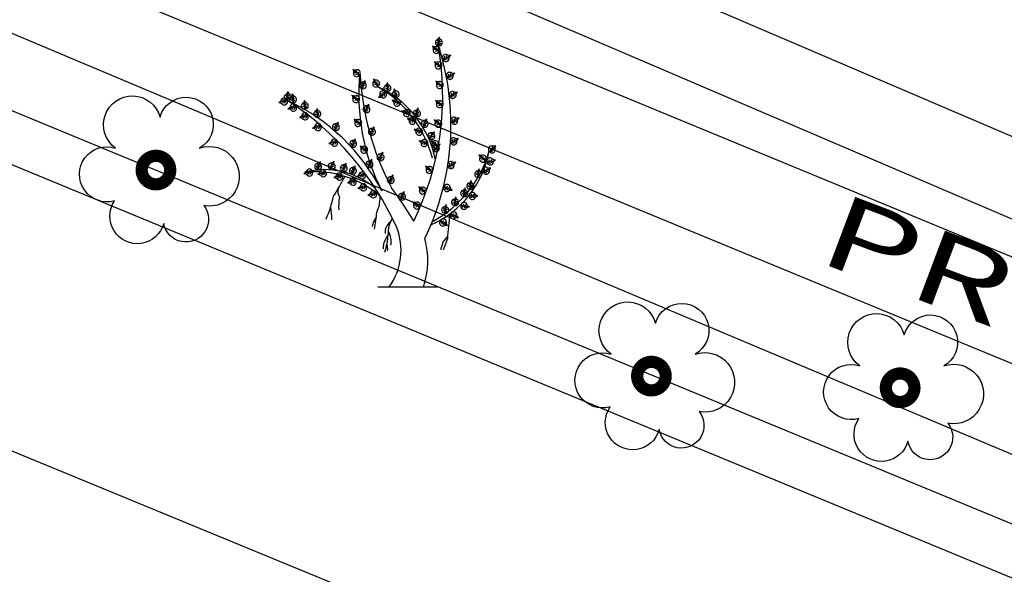
# Model space of a CAD drawing. Extents: x 10915 to 11928, y 9539 to 10230.
# Drawn here: x 11421 to 11431, y 9819 to 9824 of the extents above; entities that cross this region are included whole.
import ezdxf
from ezdxf.enums import TextEntityAlignment as Align

# ---------------------------------------------------------------- set-up
doc = ezdxf.new("R2010")
doc.units = 0
doc.header["$LTSCALE"] = 25.4
doc.header["$MEASUREMENT"] = 0
doc.linetypes.add('FENCELINE1', pattern=[36.83, 6.35, -2.54, -2.54, 25.4])
doc.layers.get('0').update_dxf_attribs({"linetype": 'CONTINUOUS'})
for name, color, linetype in [('DIST', 2, 'CONTINUOUS'), ('DRAIN', 5, 'CONTINUOUS'), ('drain-proposed', 4, 'CONTINUOUS'), ('PCL', 4, 'CONTINUOUS'), ('RETAINING_WALL', 252, 'CONTINUOUS'), ('ROAD', 1, 'CONTINUOUS'), ('TREE', 41, 'CONTINUOUS'), ('WATER_LINE', 141, 'CONTINUOUS')]:
    doc.layers.add(name, color=color, linetype=linetype)
doc.styles.add('STYLE1', font='txt')

# ---------------------------------------------------------------- blocks, each defined once
blk = doc.blocks.new('TRE')
at = {"layer": 'TREE'}
blk.add_lwpolyline([(-0.48, 0.405, -1.418751), (0.337, 0.974, -1.494177), (1.064, 0.402, -1.307683), (1.142, -0.653, -1.27457), (0.405, -0.982, -1.185274), (-0.497, -0.566, -1.350068), (-0.48, 0.405, 0.167231)], format="xyb", dxfattribs=at)
at = {"layer": 'TREE', "const_width": 0.225}
blk.add_lwpolyline([(0, 0, 1), (0.525, 0, 1)], format="xyb", close=True, dxfattribs=at)
blk = doc.blocks.new('AL')
at = {"color": 106}
blk.add_line((-0.209, 0), (0.209, 0), dxfattribs=at)
at = {"color": 3}
for points in [[(0.2048, 1.7, 0.255423), (0.2186, 1.699, 0.255423), (0.2323, 1.698, 0.622874), (0.2318, 1.7394, -0.171536), (0.2228, 1.7578, -0.171536), (0.2113, 1.7409, 0.622874)], [(0.2085, 1.6435, 0.255423), (0.2178, 1.6537, 0.255423), (0.2271, 1.6639, 0.622874), (0.1942, 1.689, -0.171536), (0.1742, 1.6933, -0.171536), (0.1804, 1.6738, 0.622874)], [(0.2449, 1.6123, 0.255423), (0.2517, 1.6003, 0.255423), (0.2584, 1.5883, 0.622874), (0.2927, 1.6115, -0.171536), (0.3031, 1.6291, -0.171536), (0.2826, 1.6294, 0.622874)], [(-0.3518, 1.4794, 0.255423), (-0.3426, 1.4896, 0.255423), (-0.3333, 1.4998, 0.622874), (-0.3662, 1.525, -0.171536), (-0.3861, 1.5293, -0.171536), (-0.38, 1.5098, 0.622874)], [(0.2227, 1.5341, 0.255423), (0.2319, 1.5443, 0.255423), (0.2412, 1.5544, 0.622874), (0.2083, 1.5796, -0.171536), (0.1883, 1.5839, -0.171536), (0.1945, 1.5644, 0.622874)], [(-0.2239, 1.4053, 0.255423), (-0.2118, 1.4119, 0.255423), (-0.1998, 1.4185, 0.622874), (-0.2226, 1.453, -0.171536), (-0.2401, 1.4636, -0.171536), (-0.2407, 1.4431, 0.622874)], [(0.273, 1.4866, 0.255423), (0.2798, 1.4746, 0.255423), (0.2865, 1.4626, 0.622874), (0.3207, 1.4858, -0.171536), (0.3311, 1.5035, -0.171536), (0.3107, 1.5038, 0.622874)], [(-0.336, 1.4049, 0.255423), (-0.3235, 1.3992, 0.255423), (-0.311, 1.3935, 0.622874), (-0.2969, 1.4324, -0.171536), (-0.2989, 1.4527, -0.171536), (-0.3156, 1.441, 0.622874)], [(-0.1553, 1.3782, 0.255423), (-0.1415, 1.3785, 0.255423), (-0.1278, 1.3788, 0.622874), (-0.1321, 1.42, -0.171536), (-0.1427, 1.4374, -0.171536), (-0.1527, 1.4195, 0.622874)], [(-0.0923, 1.3316, 0.255423), (-0.0791, 1.3354, 0.255423), (-0.0658, 1.3392, 0.622874), (-0.0805, 1.3779, -0.171536), (-0.0953, 1.3921, -0.171536), (-0.1003, 1.3722, 0.622874)], [(0.2317, 1.3962, 0.255423), (0.241, 1.4064, 0.255423), (0.2503, 1.4166, 0.622874), (0.2174, 1.4417, -0.171536), (0.1974, 1.4461, -0.171536), (0.2036, 1.4266, 0.622874)], [(-0.8461, 1.2942, 0.255423), (-0.8486, 1.3077, 0.255423), (-0.8511, 1.3212, 0.622874), (-0.891, 1.3103, -0.171536), (-0.9065, 1.297, -0.171536), (-0.8872, 1.2901, 0.622874)], [(-0.8282, 1.316, -0.255423), (-0.8419, 1.3158, -0.255423), (-0.8557, 1.3157, -0.622874), (-0.8527, 1.3569, 0.171536), (-0.8427, 1.3748, 0.171536), (-0.8322, 1.3572, -0.622874)], [(-0.8199, 1.2977, 0.255423), (-0.8062, 1.2985, 0.255423), (-0.7925, 1.2993, 0.622874), (-0.7982, 1.3403, -0.171536), (-0.8095, 1.3573, -0.171536), (-0.8187, 1.3391, 0.622874)], [(-0.3574, 1.2969, 0.255423), (-0.3481, 1.3071, 0.255423), (-0.3388, 1.3173, 0.622874), (-0.3717, 1.3424, -0.171536), (-0.3917, 1.3467, -0.171536), (-0.3855, 1.3272, 0.622874)], [(-0.148, 1.3538, 0.255423), (-0.1558, 1.3651, 0.255423), (-0.1636, 1.3765, 0.622874), (-0.1956, 1.3504, -0.171536), (-0.2044, 1.3319, -0.171536), (-0.1841, 1.3334, 0.622874)], [(-0.0605, 1.2761, 0.255423), (-0.0552, 1.2888, 0.255423), (-0.05, 1.3015, 0.622874), (-0.0894, 1.314, -0.171536), (-0.1097, 1.3112, -0.171536), (-0.0973, 1.295, 0.622874)], [(0.2929, 1.3524, 0.255423), (0.2996, 1.3404, 0.255423), (0.3064, 1.3284, 0.622874), (0.3406, 1.3517, -0.171536), (0.351, 1.3693, -0.171536), (0.3306, 1.3696, 0.622874)], [(-0.7818, 1.2506, 0.255423), (-0.7843, 1.2641, 0.255423), (-0.7868, 1.2776, 0.622874), (-0.8267, 1.2666, -0.171536), (-0.8422, 1.2533, -0.171536), (-0.8229, 1.2464, 0.622874)], [(-0.7363, 1.2525, 0.255423), (-0.7226, 1.2532, 0.255423), (-0.7089, 1.254, 0.622874), (-0.7146, 1.295, -0.171536), (-0.7259, 1.312, -0.171536), (-0.7351, 1.2938, 0.622874)], [(-0.648, 1.1962, 0.255423), (-0.6343, 1.1969, 0.255423), (-0.6205, 1.1977, 0.622874), (-0.6263, 1.2387, -0.171536), (-0.6376, 1.2558, -0.171536), (-0.6468, 1.2375, 0.622874)], [(-0.3104, 1.2373, 0.255423), (-0.2979, 1.2316, 0.255423), (-0.2853, 1.2258, 0.622874), (-0.2713, 1.2648, -0.171536), (-0.2733, 1.2851, -0.171536), (-0.29, 1.2733, 0.622874)], [(0.0074, 1.2022, 0.255423), (0.0127, 1.2149, 0.255423), (0.0179, 1.2277, 0.622874), (-0.0215, 1.2401, -0.171536), (-0.0418, 1.2374, -0.171536), (-0.0294, 1.2211, 0.622874)], [(0.0474, 1.2041, 0.255423), (0.0608, 1.2011, 0.255423), (0.0742, 1.198, 0.622874), (0.08, 1.239, -0.171536), (0.0738, 1.2585, -0.171536), (0.0599, 1.2436, 0.622874)], [(0.2314, 1.2615, 0.255423), (0.2406, 1.2716, 0.255423), (0.2499, 1.2818, 0.622874), (0.217, 1.307, -0.171536), (0.1971, 1.3113, -0.171536), (0.2032, 1.2918, 0.622874)], [(-0.6996, 1.1895, 0.255423), (-0.7021, 1.203, 0.255423), (-0.7046, 1.2165, 0.622874), (-0.7445, 1.2056, -0.171536), (-0.76, 1.1922, -0.171536), (-0.7408, 1.1854, 0.622874)], [(-0.3426, 1.1292, 0.255423), (-0.3333, 1.1394, 0.255423), (-0.324, 1.1496, 0.622874), (-0.3569, 1.1748, -0.171536), (-0.3769, 1.1791, -0.171536), (-0.3707, 1.1596, 0.622874)], [(0.0475, 1.1485, 0.255423), (0.0527, 1.1612, 0.255423), (0.058, 1.174, 0.622874), (0.0185, 1.1864, -0.171536), (-0.0017, 1.1837, -0.171536), (0.0107, 1.1675, 0.622874)], [(0.0986, 1.1339, 0.255423), (0.1112, 1.1283, 0.255423), (0.1238, 1.1227, 0.622874), (0.1373, 1.1618, -0.171536), (0.1351, 1.1822, -0.171536), (0.1185, 1.1702, 0.622874)], [(0.3038, 1.1705, 0.255423), (0.3105, 1.1585, 0.255423), (0.3173, 1.1465, 0.622874), (0.3515, 1.1698, -0.171536), (0.3619, 1.1874, -0.171536), (0.3415, 1.1877, 0.622874)], [(-0.6088, 1.1143, 0.255423), (-0.6113, 1.1278, 0.255423), (-0.6138, 1.1413, 0.622874), (-0.6537, 1.1303, -0.171536), (-0.6692, 1.117, -0.171536), (-0.65, 1.1101, 0.622874)], [(-0.5257, 1.111, 0.255423), (-0.5132, 1.1053, 0.255423), (-0.5007, 1.0995, 0.622874), (-0.4866, 1.1385, -0.171536), (-0.4886, 1.1588, -0.171536), (-0.5053, 1.147, 0.622874)], [(-0.2719, 1.0781, 0.255423), (-0.2594, 1.0724, 0.255423), (-0.2468, 1.0666, 0.622874), (-0.2328, 1.1056, -0.171536), (-0.2348, 1.1259, -0.171536), (-0.2515, 1.1141, 0.622874)], [(0.0943, 1.0712, 0.255423), (0.0996, 1.0839, 0.255423), (0.1048, 1.0966, 0.622874), (0.0654, 1.1091, -0.171536), (0.0451, 1.1063, -0.171536), (0.0575, 1.0901, 0.622874)], [(0.2216, 1.1244, 0.255423), (0.2308, 1.1346, 0.255423), (0.2401, 1.1447, 0.622874), (0.2073, 1.1699, -0.171536), (0.1873, 1.1742, -0.171536), (0.1934, 1.1547, 0.622874)], [(-0.4931, 1.0048, 0.255423), (-0.4956, 1.0183, 0.255423), (-0.4981, 1.0318, 0.622874), (-0.538, 1.0209, -0.171536), (-0.5535, 1.0075, -0.171536), (-0.5343, 1.0007, 0.622874)], [(-0.4044, 0.9932, 0.255423), (-0.3919, 0.9875, 0.255423), (-0.3794, 0.9818, 0.622874), (-0.3654, 1.0207, -0.171536), (-0.3673, 1.041, -0.171536), (-0.384, 1.0293, 0.622874)], [(0.1439, 1.052, 0.255423), (0.1549, 1.0438, 0.255423), (0.1659, 1.0355, 0.622874), (0.1878, 1.0706, -0.171536), (0.1902, 1.091, -0.171536), (0.1714, 1.083, 0.622874)], [(0.2994, 1.0259, 0.255423), (0.3062, 1.0139, 0.255423), (0.3129, 1.0019, 0.622874), (0.3472, 1.0251, -0.171536), (0.3575, 1.0428, -0.171536), (0.3371, 1.0431, 0.622874)], [(-0.3006, 0.9407, 0.255423), (-0.2913, 0.9508, 0.255423), (-0.282, 0.961, 0.622874), (-0.3149, 0.9862, -0.171536), (-0.3349, 0.9905, -0.171536), (-0.3287, 0.971, 0.622874)], [(0.1315, 0.9911, 0.255423), (0.1368, 1.0039, 0.255423), (0.142, 1.0166, 0.622874), (0.1025, 1.0291, -0.171536), (0.0823, 1.0263, -0.171536), (0.0947, 1.0101, 0.622874)], [(0.2006, 0.9787, 0.255423), (0.2099, 0.9888, 0.255423), (0.2192, 0.999, 0.622874), (0.1863, 1.0242, -0.171536), (0.1663, 1.0285, -0.171536), (0.1725, 1.009, 0.622874)], [(0.1751, 0.9735, 0.255423), (0.1843, 0.9633, 0.255423), (0.1935, 0.9531, 0.622874), (0.2218, 0.9833, -0.171536), (0.2281, 1.0028, -0.171536), (0.208, 0.9986, 0.622874)], [(0.5685, 0.9637, 0.255423), (0.5777, 0.9534, 0.255423), (0.5869, 0.9432, 0.622874), (0.6152, 0.9735, -0.171536), (0.6214, 0.9929, -0.171536), (0.6014, 0.9887, 0.622874)], [(-0.211, 0.8991, 0.255423), (-0.1985, 0.8934, 0.255423), (-0.186, 0.8876, 0.622874), (-0.172, 0.9265, -0.171536), (-0.1739, 0.9469, -0.171536), (-0.1906, 0.9351, 0.622874)], [(0.5359, 0.8779, 0.255423), (0.5451, 0.8881, 0.255423), (0.5544, 0.8983, 0.622874), (0.5216, 0.9235, -0.171536), (0.5016, 0.9278, -0.171536), (0.5077, 0.9083, 0.622874)], [(0.558, 0.8907, 0.255423), (0.5615, 0.8774, 0.255423), (0.5649, 0.864, 0.622874), (0.604, 0.8777, -0.171536), (0.6185, 0.8921, -0.171536), (0.5988, 0.8976, 0.622874)], [(-0.6507, 0.8332, 0.255423), (-0.6382, 0.8274, 0.255423), (-0.6257, 0.8217, 0.622874), (-0.6116, 0.8606, -0.171536), (-0.6136, 0.881, -0.171536), (-0.6303, 0.8692, 0.622874)], [(-0.555, 0.8351, 0.255423), (-0.5425, 0.8294, 0.255423), (-0.53, 0.8237, 0.622874), (-0.5159, 0.8626, -0.171536), (-0.5179, 0.8829, -0.171536), (-0.5346, 0.8712, 0.622874)], [(-0.47, 0.8225, 0.255423), (-0.4575, 0.8168, 0.255423), (-0.445, 0.8111, 0.622874), (-0.431, 0.85, -0.171536), (-0.433, 0.8703, -0.171536), (-0.4497, 0.8586, 0.622874)], [(-0.4052, 0.8032, 0.255423), (-0.3927, 0.7975, 0.255423), (-0.3802, 0.7917, 0.622874), (-0.3661, 0.8307, -0.171536), (-0.3681, 0.851, -0.171536), (-0.3848, 0.8392, 0.622874)], [(-0.2893, 0.8492, 0.255423), (-0.2768, 0.8435, 0.255423), (-0.2643, 0.8377, 0.622874), (-0.2502, 0.8767, -0.171536), (-0.2522, 0.897, -0.171536), (-0.2689, 0.8852, 0.622874)], [(0.1592, 0.7987, 0.255423), (0.1685, 0.8089, 0.255423), (0.1777, 0.8191, 0.622874), (0.1449, 0.8442, -0.171536), (0.1249, 0.8485, -0.171536), (0.1311, 0.8291, 0.622874)], [(0.28, 0.8591, 0.255423), (0.2867, 0.8471, 0.255423), (0.2935, 0.8351, 0.622874), (0.3277, 0.8583, -0.171536), (0.3381, 0.8759, -0.171536), (0.3177, 0.8762, 0.622874)], [(0.5272, 0.8186, 0.255423), (0.5339, 0.8066, 0.255423), (0.5407, 0.7946, 0.622874), (0.5749, 0.8178, -0.171536), (0.5853, 0.8354, -0.171536), (0.5649, 0.8357, 0.622874)], [(-0.6688, 0.7943, 0.255423), (-0.6713, 0.8078, 0.255423), (-0.6738, 0.8213, 0.622874), (-0.7137, 0.8104, -0.171536), (-0.7292, 0.7971, -0.171536), (-0.7099, 0.7902, 0.622874)], [(-0.5719, 0.7893, 0.255423), (-0.5744, 0.8028, 0.255423), (-0.5769, 0.8164, 0.622874), (-0.6168, 0.8054, -0.171536), (-0.6323, 0.7921, -0.171536), (-0.6131, 0.7852, 0.622874)], [(-0.458, 0.7658, 0.255423), (-0.4605, 0.7793, 0.255423), (-0.463, 0.7928, 0.622874), (-0.5029, 0.7819, -0.171536), (-0.5184, 0.7685, -0.171536), (-0.4991, 0.7617, 0.622874)], [(-0.362, 0.7296, 0.255423), (-0.3645, 0.7431, 0.255423), (-0.367, 0.7567, 0.622874), (-0.4069, 0.7457, -0.171536), (-0.4224, 0.7324, -0.171536), (-0.4032, 0.7255, 0.622874)], [(-0.2974, 0.7738, 0.255423), (-0.2999, 0.7873, 0.255423), (-0.3025, 0.8008, 0.622874), (-0.3424, 0.7899, -0.171536), (-0.3579, 0.7765, -0.171536), (-0.3386, 0.7697, 0.622874)], [(-0.1394, 0.7392, 0.255423), (-0.1269, 0.7335, 0.255423), (-0.1144, 0.7278, 0.622874), (-0.1003, 0.7667, -0.171536), (-0.1023, 0.787, -0.171536), (-0.119, 0.7753, 0.622874)], [(0.4805, 0.7748, 0.255423), (0.4941, 0.7726, 0.255423), (0.5077, 0.7705, 0.622874), (0.5107, 0.8118, -0.171536), (0.5033, 0.8308, -0.171536), (0.4904, 0.815, 0.622874)], [(-0.2889, 0.6904, 0.255423), (-0.2914, 0.7039, 0.255423), (-0.2939, 0.7174, 0.622874), (-0.3338, 0.7065, -0.171536), (-0.3493, 0.6931, -0.171536), (-0.33, 0.6863, 0.622874)], [(0.1124, 0.6531, 0.255423), (0.1216, 0.6632, 0.255423), (0.1309, 0.6734, 0.622874), (0.0981, 0.6986, -0.171536), (0.0781, 0.7029, -0.171536), (0.0842, 0.6834, 0.622874)], [(0.2645, 0.7159, 0.255423), (0.259, 0.7032, 0.255423), (0.2535, 0.6906, 0.622874), (0.2927, 0.6774, -0.171536), (0.313, 0.6798, -0.171536), (0.3009, 0.6962, 0.622874)], [(0.3813, 0.6403, 0.255423), (0.3949, 0.6381, 0.255423), (0.4085, 0.636, 0.622874), (0.4115, 0.6773, -0.171536), (0.4042, 0.6963, -0.171536), (0.3912, 0.6805, 0.622874)], [(0.4243, 0.6917, 0.255423), (0.4379, 0.6895, 0.255423), (0.4515, 0.6874, 0.622874), (0.4545, 0.7286, -0.171536), (0.4472, 0.7477, -0.171536), (0.4342, 0.7319, 0.622874)], [(-0.2192, 0.6414, 0.255423), (-0.2217, 0.6549, 0.255423), (-0.2242, 0.6684, 0.622874), (-0.2641, 0.6575, -0.171536), (-0.2796, 0.6441, -0.171536), (-0.2604, 0.6373, 0.622874)], [(-0.0606, 0.6218, 0.255423), (-0.0481, 0.6161, 0.255423), (-0.0356, 0.6103, 0.622874), (-0.0216, 0.6493, -0.171536), (-0.0236, 0.6696, -0.171536), (-0.0403, 0.6578, 0.622874)], [(0.3169, 0.5769, 0.255423), (0.3305, 0.5747, 0.255423), (0.3441, 0.5725, 0.622874), (0.3471, 0.6138, -0.171536), (0.3397, 0.6329, -0.171536), (0.3268, 0.617, 0.622874)], [(0.4354, 0.6532, 0.255423), (0.4355, 0.6395, 0.255423), (0.4357, 0.6257, 0.622874), (0.4769, 0.6296, -0.171536), (0.4944, 0.6401, -0.171536), (0.4767, 0.6502, 0.622874)], [(0.0708, 0.5483, 0.255423), (0.0801, 0.5585, 0.255423), (0.0893, 0.5687, 0.622874), (0.0565, 0.5939, -0.171536), (0.0365, 0.5982, -0.171536), (0.0426, 0.5787, 0.622874)], [(0.2476, 0.5222, 0.255423), (0.2612, 0.52, 0.255423), (0.2748, 0.5179, 0.622874), (0.2778, 0.5592, -0.171536), (0.2705, 0.5782, -0.171536), (0.2575, 0.5624, 0.622874)], [(0.3789, 0.5872, 0.255423), (0.3764, 0.5737, 0.255423), (0.3738, 0.5601, 0.622874), (0.415, 0.556, -0.171536), (0.4343, 0.5629, -0.171536), (0.4188, 0.5762, 0.622874)], [(0.3097, 0.5242, 0.255423), (0.3042, 0.5116, 0.255423), (0.2988, 0.499, 0.622874), (0.338, 0.4858, -0.171536), (0.3583, 0.4882, -0.171536), (0.3462, 0.5046, 0.622874)], [(0.2405, 0.4757, 0.255423), (0.2327, 0.4644, 0.255423), (0.2249, 0.4531, 0.622874), (0.2608, 0.4325, -0.171536), (0.2812, 0.431, -0.171536), (0.2725, 0.4495, 0.622874)]]:
    blk.add_lwpolyline(points, format="xyb", close=True, dxfattribs=at)
for points in [[(0.2204, 1.7241), (0.2098, 1.7347)], [(0.2186, 1.699), (0.2228, 1.7578)], [(0.2208, 1.7296), (0.2268, 1.7412)], [(0.2178, 1.6537), (0.1742, 1.6933)], [(0.1992, 1.6706), (0.1844, 1.6688)], [(0.1951, 1.6743), (0.1897, 1.6863)], [(0.2058, 1.6646), (0.2038, 1.6836)], [(0.2193, 1.7089), (0.2058, 1.7198)], [(0.2158, 1.6555), (0.2153, 1.6741)], [(0.2186, 1.699), (0.2181, 1.6922)], [(0.2188, 1.7018), (0.2331, 1.7136)], [(0.2197, 1.7153), (0.2334, 1.7285)], [(0.2104, 1.6604), (0.1935, 1.6565)], [(0.2178, 1.6537), (0.2229, 1.6491)], [(0.2517, 1.6003), (0.2457, 1.5969)], [(0.2517, 1.6003), (0.3031, 1.6291)], [(0.2541, 1.6016), (0.2719, 1.5963)], [(0.2603, 1.6052), (0.262, 1.6225)], [(0.2659, 1.6083), (0.2845, 1.6042)], [(0.2736, 1.6126), (0.2766, 1.6273)], [(0.2784, 1.6153), (0.2915, 1.6167)], [(-0.3426, 1.4896), (-0.3861, 1.5293)], [(0.2319, 1.5443), (0.1883, 1.5839)], [(0.2133, 1.5612), (0.1985, 1.5594)], [(0.2092, 1.5649), (0.2038, 1.5768)], [(0.2246, 1.5509), (0.2076, 1.5471)], [(0.2199, 1.5552), (0.2179, 1.5741)], [(0.2299, 1.5461), (0.2294, 1.5647)], [(0.2319, 1.5443), (0.237, 1.5396)], [(-0.3612, 1.5066), (-0.376, 1.5047)], [(-0.3653, 1.5102), (-0.3707, 1.5222)], [(-0.3499, 1.4963), (-0.3669, 1.4924)], [(-0.3546, 1.5006), (-0.3566, 1.5195)], [(-0.3446, 1.4914), (-0.3451, 1.5101)], [(-0.3426, 1.4896), (-0.3375, 1.485)], [(-0.2118, 1.4119), (-0.2401, 1.4636)], [(0.2798, 1.4746), (0.2738, 1.4713)], [(0.2798, 1.4746), (0.3311, 1.5035)], [(0.2821, 1.476), (0.3, 1.4706)], [(0.2884, 1.4795), (0.2901, 1.4968)], [(0.294, 1.4826), (0.3125, 1.4785)], [(0.3017, 1.4869), (0.3047, 1.5016)], [(0.3065, 1.4896), (0.3195, 1.491)], [(-0.3193, 1.4082), (-0.3282, 1.4232)], [(-0.3235, 1.3992), (-0.3263, 1.393)], [(-0.3235, 1.3992), (-0.2989, 1.4527)], [(-0.3223, 1.4017), (-0.3047, 1.4078)], [(-0.313, 1.4221), (-0.3192, 1.4356)], [(-0.3167, 1.414), (-0.2992, 1.4216)], [(-0.3107, 1.4271), (-0.301, 1.4359)], [(-0.2239, 1.434), (-0.2385, 1.4371)], [(-0.2166, 1.4206), (-0.2339, 1.4224)], [(-0.2266, 1.4388), (-0.2278, 1.4518)], [(-0.2196, 1.4262), (-0.2153, 1.4447)], [(-0.2131, 1.4143), (-0.2076, 1.4321)], [(-0.2118, 1.4119), (-0.2085, 1.4059)], [(-0.1417, 1.3885), (-0.1562, 1.3981)], [(-0.1421, 1.4037), (-0.1536, 1.4132)], [(-0.1415, 1.3785), (-0.1427, 1.4374)], [(-0.1422, 1.4092), (-0.1372, 1.4213)], [(-0.1419, 1.3948), (-0.1295, 1.4092)], [(-0.1416, 1.3813), (-0.1284, 1.3944)], [(-0.0791, 1.3354), (-0.0953, 1.3921)], [(0.241, 1.4064), (0.1974, 1.4461)], [(0.2224, 1.4233), (0.2076, 1.4215)], [(0.2183, 1.427), (0.2129, 1.439)], [(0.2337, 1.4131), (0.2167, 1.4092)], [(0.229, 1.4174), (0.227, 1.4363)], [(0.239, 1.4082), (0.2385, 1.4268)], [(0.241, 1.4064), (0.2461, 1.4018)], [(-0.8513, 1.3072), (-0.8664, 1.3181)], [(-0.842, 1.3186), (-0.8555, 1.3313)], [(-0.8421, 1.3321), (-0.855, 1.3461)], [(-0.8423, 1.3465), (-0.8476, 1.3585)], [(-0.8419, 1.3158), (-0.8427, 1.3748)], [(-0.8422, 1.341), (-0.8311, 1.3509)], [(-0.842, 1.3258), (-0.8279, 1.3359)], [(-0.8068, 1.3084), (-0.8216, 1.3175)], [(-0.8076, 1.3236), (-0.8194, 1.3327)], [(-0.8062, 1.2985), (-0.8095, 1.3573)], [(-0.8079, 1.3291), (-0.8034, 1.3414)], [(-0.8071, 1.3148), (-0.7952, 1.3296)], [(-0.3481, 1.3071), (-0.3917, 1.3467)], [(-0.3667, 1.324), (-0.3815, 1.3222)], [(-0.3708, 1.3277), (-0.3762, 1.3397)], [(-0.3601, 1.318), (-0.3621, 1.337)], [(-0.3501, 1.3089), (-0.3506, 1.3275)], [(-0.1558, 1.3651), (-0.2044, 1.3319)], [(-0.1811, 1.3478), (-0.194, 1.3453)], [(-0.1692, 1.356), (-0.1881, 1.3584)], [(-0.1766, 1.3509), (-0.1782, 1.3361)], [(-0.1581, 1.3636), (-0.1763, 1.3674)], [(-0.164, 1.3595), (-0.1641, 1.3422)], [(-0.1558, 1.3651), (-0.1501, 1.369)], [(-0.1415, 1.3785), (-0.1414, 1.3717)], [(-0.086, 1.3596), (-0.0995, 1.3659)], [(-0.0818, 1.345), (-0.0982, 1.3506)], [(-0.0875, 1.3649), (-0.0858, 1.3779)], [(-0.0835, 1.3511), (-0.0752, 1.3682)], [(-0.0798, 1.338), (-0.0705, 1.3541)], [(-0.0791, 1.3354), (-0.0772, 1.3288)], [(0.2996, 1.3404), (0.2937, 1.3371)], [(0.2996, 1.3404), (0.351, 1.3693)], [(0.302, 1.3418), (0.3199, 1.3364)], [(0.3083, 1.3453), (0.31, 1.3626)], [(0.3138, 1.3484), (0.3324, 1.3443)], [(0.3216, 1.3528), (0.3246, 1.3674)], [(0.3264, 1.3554), (0.3394, 1.3568)], [(-0.8486, 1.3077), (-0.9065, 1.297)], [(-0.8787, 1.3021), (-0.8915, 1.305)], [(-0.8646, 1.3047), (-0.8809, 1.3146)], [(-0.8733, 1.3031), (-0.8808, 1.2902)], [(-0.8584, 1.3059), (-0.8655, 1.2901)], [(-0.8486, 1.3077), (-0.8418, 1.309)], [(-0.7843, 1.2641), (-0.8422, 1.2533)], [(-0.8419, 1.3158), (-0.8418, 1.309)], [(-0.8144, 1.2585), (-0.8272, 1.2614)], [(-0.8003, 1.2611), (-0.8166, 1.271)], [(-0.809, 1.2595), (-0.8165, 1.2466)], [(-0.8064, 1.3012), (-0.7937, 1.3149)], [(-0.8062, 1.2985), (-0.8058, 1.2917)], [(-0.787, 1.2636), (-0.8021, 1.2744)], [(-0.7941, 1.2623), (-0.8012, 1.2464)], [(-0.7843, 1.2641), (-0.7775, 1.2653)], [(-0.7231, 1.2631), (-0.7379, 1.2722)], [(-0.724, 1.2784), (-0.7358, 1.2875)], [(-0.7226, 1.2532), (-0.7259, 1.312)], [(-0.7243, 1.2838), (-0.7198, 1.2961)], [(-0.7235, 1.2695), (-0.7116, 1.2843)], [(-0.7227, 1.256), (-0.7101, 1.2696)], [(-0.7226, 1.2532), (-0.7222, 1.2464)], [(-0.6343, 1.1969), (-0.6376, 1.2558)], [(-0.3554, 1.3138), (-0.3724, 1.3099)], [(-0.3481, 1.3071), (-0.343, 1.3025)], [(-0.2937, 1.2406), (-0.3026, 1.2556)], [(-0.2979, 1.2316), (-0.2733, 1.2851)], [(-0.2874, 1.2545), (-0.2936, 1.268)], [(-0.2911, 1.2464), (-0.2736, 1.254)], [(-0.2851, 1.2594), (-0.2753, 1.2682)], [(-0.0552, 1.2888), (-0.1097, 1.3112)], [(-0.0836, 1.3005), (-0.0927, 1.3098)], [(-0.0785, 1.2984), (-0.0918, 1.2916)], [(-0.0644, 1.2926), (-0.079, 1.2832)], [(-0.0703, 1.295), (-0.0786, 1.3121)], [(-0.0578, 1.2898), (-0.0646, 1.3072)], [(-0.0552, 1.2888), (-0.0489, 1.2862)], [(0.0608, 1.2011), (0.0738, 1.2585)], [(0.2406, 1.2716), (0.1971, 1.3113)], [(0.222, 1.2886), (0.2072, 1.2868)], [(0.218, 1.2923), (0.2125, 1.3042)], [(0.2333, 1.2783), (0.2163, 1.2744)], [(0.2286, 1.2826), (0.2266, 1.3015)], [(0.2386, 1.2735), (0.2381, 1.2921)], [(0.2406, 1.2716), (0.2457, 1.267)], [(-0.7021, 1.203), (-0.76, 1.1922)], [(-0.7323, 1.1974), (-0.745, 1.2003)], [(-0.7181, 1.2), (-0.7344, 1.2099)], [(-0.7269, 1.1984), (-0.7344, 1.1855)], [(-0.7048, 1.2025), (-0.7199, 1.2133)], [(-0.7119, 1.2012), (-0.719, 1.1853)], [(-0.7021, 1.203), (-0.6954, 1.2043)], [(-0.6348, 1.2069), (-0.6496, 1.2159)], [(-0.6357, 1.2221), (-0.6475, 1.2312)], [(-0.636, 1.2275), (-0.6315, 1.2399)], [(-0.6352, 1.2132), (-0.6233, 1.228)], [(-0.6344, 1.1997), (-0.6218, 1.2133)], [(-0.6343, 1.1969), (-0.6339, 1.1901)], [(-0.3333, 1.1394), (-0.3769, 1.1791)], [(-0.2979, 1.2316), (-0.3007, 1.2253)], [(-0.2967, 1.2341), (-0.2791, 1.2402)], [(0.0127, 1.2149), (-0.0418, 1.2374)], [(-0.0157, 1.2266), (-0.0248, 1.236)], [(-0.0106, 1.2245), (-0.0239, 1.2178)], [(0.0035, 1.2187), (-0.0111, 1.2093)], [(-0.0024, 1.2211), (-0.0107, 1.2383)], [(0.0527, 1.1612), (-0.0017, 1.1837)], [(0.0101, 1.216), (0.0033, 1.2333)], [(0.0127, 1.2149), (0.019, 1.2123)], [(0.0244, 1.1729), (0.0152, 1.1823)], [(0.0377, 1.1674), (0.0294, 1.1846)], [(0.0502, 1.1623), (0.0434, 1.1796)], [(0.063, 1.2108), (0.0513, 1.2236)], [(0.0664, 1.2256), (0.0575, 1.2376)], [(0.0608, 1.2011), (0.0593, 1.1944)], [(0.0614, 1.2037), (0.0774, 1.2134)], [(0.0644, 1.2169), (0.0799, 1.228)], [(0.0676, 1.231), (0.0753, 1.2416)], [(0.1112, 1.1283), (0.1351, 1.1822)], [(0.3105, 1.1585), (0.3619, 1.1874)], [(0.3192, 1.1634), (0.3208, 1.1807)], [(0.3325, 1.1709), (0.3354, 1.1855)], [(-0.6113, 1.1278), (-0.6692, 1.117)], [(-0.6414, 1.1222), (-0.6542, 1.1251)], [(-0.6273, 1.1248), (-0.6436, 1.1347)], [(-0.636, 1.1232), (-0.6435, 1.1103)], [(-0.614, 1.1273), (-0.6291, 1.1381)], [(-0.6211, 1.126), (-0.6282, 1.1101)], [(-0.6113, 1.1278), (-0.6045, 1.129)], [(-0.509, 1.1143), (-0.5179, 1.1293)], [(-0.5132, 1.1053), (-0.4886, 1.1588)], [(-0.512, 1.1078), (-0.4944, 1.1139)], [(-0.5027, 1.1282), (-0.5089, 1.1417)], [(-0.5064, 1.1201), (-0.4889, 1.1277)], [(-0.5004, 1.1331), (-0.4907, 1.1419)], [(-0.3519, 1.1564), (-0.3667, 1.1546)], [(-0.356, 1.1601), (-0.3614, 1.172)], [(-0.3406, 1.1461), (-0.3576, 1.1422)], [(-0.3453, 1.1504), (-0.3473, 1.1693)], [(-0.3353, 1.1413), (-0.3358, 1.1599)], [(-0.3333, 1.1394), (-0.3282, 1.1348)], [(-0.2594, 1.0724), (-0.2348, 1.1259)], [(-0.2489, 1.0952), (-0.2551, 1.1088)], [(-0.2466, 1.1002), (-0.2368, 1.109)], [(0.0295, 1.1708), (0.0161, 1.1641)], [(0.0435, 1.165), (0.029, 1.1556)], [(0.0527, 1.1612), (0.0591, 1.1586)], [(0.1152, 1.1374), (0.1062, 1.1522)], [(0.1112, 1.1283), (0.1084, 1.122)], [(0.1123, 1.1308), (0.1298, 1.1372)], [(0.1214, 1.1513), (0.115, 1.1648)], [(0.1178, 1.1432), (0.1351, 1.151)], [(0.1236, 1.1563), (0.1332, 1.1652)], [(0.2308, 1.1346), (0.1873, 1.1742)], [(0.2122, 1.1515), (0.1974, 1.1497)], [(0.2082, 1.1552), (0.2028, 1.1671)], [(0.2235, 1.1412), (0.2066, 1.1374)], [(0.2188, 1.1455), (0.2169, 1.1644)], [(0.2288, 1.1364), (0.2283, 1.155)], [(0.2308, 1.1346), (0.2359, 1.1299)], [(0.3105, 1.1585), (0.3045, 1.1552)], [(0.3129, 1.1599), (0.3307, 1.1545)], [(0.3247, 1.1665), (0.3433, 1.1624)], [(0.3373, 1.1735), (0.3503, 1.1749)], [(-0.5132, 1.1053), (-0.516, 1.099)], [(-0.3919, 0.9875), (-0.3673, 1.041)], [(-0.2552, 1.0814), (-0.2641, 1.0963)], [(-0.2594, 1.0724), (-0.2622, 1.0661)], [(-0.2582, 1.0748), (-0.2406, 1.081)], [(-0.2526, 1.0872), (-0.2351, 1.0948)], [(0.0996, 1.0839), (0.0451, 1.1063)], [(0.0712, 1.0956), (0.0621, 1.1049)], [(0.0763, 1.0935), (0.063, 1.0867)], [(0.0904, 1.0877), (0.0758, 1.0782)], [(0.0845, 1.0901), (0.0762, 1.1072)], [(0.097, 1.0849), (0.0902, 1.1022)], [(0.0996, 1.0839), (0.1059, 1.0813)], [(0.1549, 1.0438), (0.1508, 1.0383)], [(0.1549, 1.0438), (0.1902, 1.091)], [(0.1609, 1.0517), (0.1554, 1.0682)], [(0.1565, 1.046), (0.175, 1.0483)], [(0.1647, 1.0568), (0.1833, 1.0606)], [(0.17, 1.0639), (0.1668, 1.0785)], [(0.1733, 1.0683), (0.1846, 1.0749)], [(0.3062, 1.0139), (0.3575, 1.0428)], [(0.3281, 1.0262), (0.3311, 1.0409)], [(-0.4956, 1.0183), (-0.5535, 1.0075)], [(-0.5258, 1.0127), (-0.5386, 1.0156)], [(-0.5116, 1.0153), (-0.5279, 1.0252)], [(-0.5204, 1.0137), (-0.5279, 1.0008)], [(-0.4983, 1.0178), (-0.5134, 1.0287)], [(-0.5054, 1.0165), (-0.5125, 1.0007)], [(-0.4956, 1.0183), (-0.4889, 1.0196)], [(-0.3877, 0.9965), (-0.3966, 1.0115)], [(-0.3919, 0.9875), (-0.3948, 0.9813)], [(-0.3907, 0.99), (-0.3732, 0.9961)], [(-0.3814, 1.0104), (-0.3876, 1.0239)], [(-0.3851, 1.0023), (-0.3677, 1.0099)], [(-0.3791, 1.0154), (-0.3694, 1.0241)], [(-0.2913, 0.9508), (-0.3349, 0.9905)], [(-0.314, 0.9715), (-0.3194, 0.9834)], [(-0.3033, 0.9618), (-0.3053, 0.9807)], [(-0.2933, 0.9527), (-0.2938, 0.9713)], [(0.1368, 1.0039), (0.0823, 1.0263)], [(0.1084, 1.0155), (0.0992, 1.0249)], [(0.1135, 1.0135), (0.1002, 1.0067)], [(0.1276, 1.0076), (0.113, 0.9982)], [(0.1217, 1.0101), (0.1134, 1.0272)], [(0.1342, 1.0049), (0.1274, 1.0222)], [(0.1368, 1.0039), (0.1431, 1.0012)], [(0.2099, 0.9888), (0.1663, 1.0285)], [(0.1913, 1.0058), (0.1765, 1.004)], [(0.1872, 1.0095), (0.1818, 1.0214)], [(0.1843, 0.9633), (0.2281, 1.0028)], [(0.2025, 0.9955), (0.1856, 0.9916)], [(0.1917, 0.97), (0.1895, 0.9872)], [(0.1979, 0.9998), (0.1959, 1.0187)], [(0.1964, 0.9742), (0.2154, 0.9743)], [(0.203, 0.9802), (0.2027, 0.9951)], [(0.2071, 0.9839), (0.2195, 0.9881)], [(0.2079, 0.9907), (0.2074, 1.0093)], [(0.2099, 0.9888), (0.215, 0.9842)], [(0.3062, 1.0139), (0.3002, 1.0105)], [(0.3086, 1.0153), (0.3264, 1.0099)], [(0.3148, 1.0188), (0.3165, 1.0361)], [(0.3204, 1.0219), (0.3389, 1.0178)], [(0.3329, 1.0289), (0.3459, 1.0303)], [(0.5777, 0.9534), (0.6214, 0.9929)], [(0.5851, 0.9601), (0.5829, 0.9773)], [(0.5964, 0.9703), (0.596, 0.9852)], [(0.6005, 0.974), (0.6129, 0.9782)], [(-0.3099, 0.9678), (-0.3247, 0.966)], [(-0.2986, 0.9575), (-0.3156, 0.9536)], [(-0.2913, 0.9508), (-0.2862, 0.9462)], [(-0.1943, 0.9024), (-0.2032, 0.9173)], [(-0.1985, 0.8934), (-0.1739, 0.9469)], [(-0.1973, 0.8958), (-0.1798, 0.902)], [(-0.188, 0.9162), (-0.1942, 0.9298)], [(-0.1917, 0.9081), (-0.1743, 0.9157)], [(-0.1857, 0.9212), (-0.176, 0.93)], [(0.1843, 0.9633), (0.1792, 0.9587)], [(0.1863, 0.9652), (0.2049, 0.9638)], [(0.5451, 0.8881), (0.5016, 0.9278)], [(0.5265, 0.9051), (0.5117, 0.9033)], [(0.5225, 0.9088), (0.5171, 0.9207)], [(0.5331, 0.8991), (0.5312, 0.918)], [(0.5431, 0.89), (0.5426, 0.9086)], [(0.5777, 0.9534), (0.5726, 0.9488)], [(0.5797, 0.9553), (0.5983, 0.954)], [(0.5898, 0.9644), (0.6088, 0.9644)], [(-0.634, 0.8364), (-0.6429, 0.8514)], [(-0.6382, 0.8274), (-0.6136, 0.881)], [(-0.637, 0.8299), (-0.6194, 0.836)], [(-0.6277, 0.8503), (-0.6339, 0.8639)], [(-0.6314, 0.8422), (-0.6139, 0.8498)], [(-0.6254, 0.8553), (-0.6157, 0.8641)], [(-0.5383, 0.8384), (-0.5472, 0.8534)], [(-0.5425, 0.8294), (-0.5179, 0.8829)], [(-0.5413, 0.8319), (-0.5237, 0.838)], [(-0.532, 0.8523), (-0.5382, 0.8658)], [(-0.5357, 0.8442), (-0.5182, 0.8518)], [(-0.5297, 0.8573), (-0.5199, 0.866)], [(-0.4534, 0.8258), (-0.4622, 0.8408)], [(-0.4575, 0.8168), (-0.433, 0.8703)], [(-0.447, 0.8397), (-0.4532, 0.8532)], [(-0.4507, 0.8316), (-0.4333, 0.8392)], [(-0.4447, 0.8447), (-0.435, 0.8534)], [(-0.3927, 0.7975), (-0.3681, 0.851)], [(-0.3822, 0.8204), (-0.3884, 0.8339)], [(-0.3799, 0.8253), (-0.3702, 0.8341)], [(-0.2726, 0.8525), (-0.2815, 0.8675)], [(-0.2768, 0.8435), (-0.2796, 0.8372)], [(-0.2768, 0.8435), (-0.2522, 0.897)], [(-0.2756, 0.846), (-0.2581, 0.8521)], [(-0.2663, 0.8664), (-0.2725, 0.8799)], [(-0.27, 0.8583), (-0.2525, 0.8659)], [(-0.264, 0.8713), (-0.2543, 0.8801)], [(-0.1985, 0.8934), (-0.2013, 0.8871)], [(0.1685, 0.8089), (0.1249, 0.8485)], [(0.1458, 0.8295), (0.1404, 0.8415)], [(0.1564, 0.8198), (0.1545, 0.8388)], [(0.2867, 0.8471), (0.2807, 0.8437)], [(0.2867, 0.8471), (0.3381, 0.8759)], [(0.2891, 0.8484), (0.3069, 0.843)], [(0.2954, 0.8519), (0.297, 0.8692)], [(0.3009, 0.855), (0.3195, 0.8509)], [(0.3087, 0.8594), (0.3116, 0.874)], [(0.3135, 0.8621), (0.3265, 0.8634)], [(0.5378, 0.8948), (0.5209, 0.8909)], [(0.5339, 0.8066), (0.5853, 0.8354)], [(0.5451, 0.8881), (0.5502, 0.8835)], [(0.5615, 0.8774), (0.5548, 0.8756)], [(0.5559, 0.8189), (0.5588, 0.8336)], [(0.5615, 0.8774), (0.6185, 0.8921)], [(0.5641, 0.878), (0.58, 0.8683)], [(0.5711, 0.8798), (0.5771, 0.8961)], [(0.5772, 0.8814), (0.5941, 0.8727)], [(0.5858, 0.8837), (0.5924, 0.897)], [(0.5911, 0.885), (0.6041, 0.883)], [(-0.6713, 0.8078), (-0.7292, 0.7971)], [(-0.7014, 0.8022), (-0.7142, 0.8051)], [(-0.6873, 0.8048), (-0.7035, 0.8147)], [(-0.696, 0.8032), (-0.7035, 0.7903)], [(-0.674, 0.8073), (-0.6891, 0.8182)], [(-0.681, 0.806), (-0.6882, 0.7902)], [(-0.6713, 0.8078), (-0.6645, 0.8091)], [(-0.6382, 0.8274), (-0.641, 0.8212)], [(-0.5744, 0.8028), (-0.6323, 0.7921)], [(-0.6046, 0.7972), (-0.6173, 0.8001)], [(-0.5904, 0.7999), (-0.6067, 0.8097)], [(-0.5992, 0.7982), (-0.6067, 0.7853)], [(-0.5771, 0.8023), (-0.5922, 0.8132)], [(-0.5842, 0.801), (-0.5913, 0.7852)], [(-0.5744, 0.8028), (-0.5677, 0.8041)], [(-0.5425, 0.8294), (-0.5453, 0.8232)], [(-0.4605, 0.7793), (-0.5184, 0.7685)], [(-0.4906, 0.7737), (-0.5034, 0.7766)], [(-0.4765, 0.7763), (-0.4927, 0.7862)], [(-0.4852, 0.7747), (-0.4927, 0.7618)], [(-0.4632, 0.7788), (-0.4783, 0.7896)], [(-0.4702, 0.7775), (-0.4774, 0.7616)], [(-0.4605, 0.7793), (-0.4537, 0.7805)], [(-0.4575, 0.8168), (-0.4604, 0.8105)], [(-0.4564, 0.8193), (-0.4388, 0.8254)], [(-0.3885, 0.8065), (-0.3974, 0.8215)], [(-0.3927, 0.7975), (-0.3955, 0.7912)], [(-0.3915, 0.8), (-0.374, 0.8061)], [(-0.3859, 0.8123), (-0.3684, 0.8199)], [(-0.2999, 0.7873), (-0.3579, 0.7765)], [(-0.3301, 0.7817), (-0.3429, 0.7846)], [(-0.3159, 0.7843), (-0.3322, 0.7942)], [(-0.3247, 0.7827), (-0.3322, 0.7698)], [(-0.3026, 0.7868), (-0.3178, 0.7976)], [(-0.3097, 0.7855), (-0.3168, 0.7696)], [(-0.2999, 0.7873), (-0.2932, 0.7886)], [(-0.1269, 0.7335), (-0.1023, 0.787)], [(-0.1164, 0.7564), (-0.1226, 0.7699)], [(-0.1141, 0.7614), (-0.1043, 0.7702)], [(0.1499, 0.8258), (0.1351, 0.824)], [(0.1611, 0.8156), (0.1442, 0.8117)], [(0.1664, 0.8107), (0.166, 0.8293)], [(0.1685, 0.8089), (0.1736, 0.8043)], [(0.4957, 0.7825), (0.4831, 0.7945)], [(0.498, 0.7975), (0.4884, 0.8089)], [(0.4941, 0.7726), (0.493, 0.7659)], [(0.4941, 0.7726), (0.5033, 0.8308)], [(0.4945, 0.7753), (0.5098, 0.786)], [(0.4966, 0.7887), (0.5114, 0.8007)], [(0.4989, 0.8029), (0.5059, 0.814)], [(0.5339, 0.8066), (0.528, 0.8032)], [(0.5363, 0.8079), (0.5541, 0.8026)], [(0.5426, 0.8115), (0.5443, 0.8288)], [(0.5481, 0.8146), (0.5667, 0.8105)], [(0.5607, 0.8216), (0.5737, 0.823)], [(-0.3645, 0.7431), (-0.4224, 0.7324)], [(-0.3946, 0.7375), (-0.4074, 0.7404)], [(-0.3805, 0.7402), (-0.3968, 0.75)], [(-0.3892, 0.7385), (-0.3967, 0.7256)], [(-0.3672, 0.7426), (-0.3823, 0.7535)], [(-0.3743, 0.7413), (-0.3814, 0.7255)], [(-0.3645, 0.7431), (-0.3577, 0.7444)], [(-0.2914, 0.7039), (-0.3493, 0.6931)], [(-0.3215, 0.6983), (-0.3343, 0.7012)], [(-0.3074, 0.7009), (-0.3237, 0.7108)], [(-0.3161, 0.6993), (-0.3236, 0.6864)], [(-0.2941, 0.7034), (-0.3092, 0.7142)], [(-0.3012, 0.7021), (-0.3083, 0.6862)], [(-0.2914, 0.7039), (-0.2846, 0.7051)], [(-0.1227, 0.7425), (-0.1316, 0.7575)], [(-0.1269, 0.7335), (-0.1297, 0.7273)], [(-0.1257, 0.736), (-0.1081, 0.7421)], [(-0.1201, 0.7483), (-0.1026, 0.7559)], [(0.1216, 0.6632), (0.0781, 0.7029)], [(0.099, 0.6839), (0.0935, 0.6958)], [(0.1096, 0.6742), (0.1077, 0.6931)], [(0.259, 0.7032), (0.2527, 0.706)], [(0.259, 0.7032), (0.313, 0.6798)], [(0.2615, 0.7021), (0.268, 0.6847)], [(0.2681, 0.6993), (0.2829, 0.7084)], [(0.2739, 0.6967), (0.2819, 0.6795)], [(0.2821, 0.6932), (0.2955, 0.6997)], [(0.3949, 0.6381), (0.4042, 0.6963)], [(0.4395, 0.6993), (0.4269, 0.7114)], [(0.4419, 0.7144), (0.4322, 0.7258)], [(0.4379, 0.6895), (0.4472, 0.7477)], [(0.4383, 0.6922), (0.4536, 0.7029)], [(0.4405, 0.7056), (0.4552, 0.7176)], [(0.4427, 0.7198), (0.4497, 0.7309)], [(-0.2217, 0.6549), (-0.2796, 0.6441)], [(-0.2518, 0.6493), (-0.2646, 0.6522)], [(-0.2377, 0.6519), (-0.254, 0.6618)], [(-0.2465, 0.6503), (-0.254, 0.6374)], [(-0.2244, 0.6544), (-0.2395, 0.6652)], [(-0.2315, 0.6531), (-0.2386, 0.6372)], [(-0.2217, 0.6549), (-0.215, 0.6562)], [(-0.044, 0.6251), (-0.0528, 0.6401)], [(-0.0481, 0.6161), (-0.0236, 0.6696)], [(-0.047, 0.6186), (-0.0294, 0.6247)], [(-0.0376, 0.639), (-0.0439, 0.6525)], [(-0.0413, 0.6309), (-0.0239, 0.6385)], [(-0.0354, 0.6439), (-0.0256, 0.6527)], [(0.103, 0.6802), (0.0882, 0.6784)], [(0.1143, 0.6699), (0.0974, 0.666)], [(0.1196, 0.6651), (0.1191, 0.6837)], [(0.1216, 0.6632), (0.1267, 0.6586)], [(0.2871, 0.691), (0.2961, 0.6815)], [(0.3305, 0.5747), (0.3397, 0.6329)], [(0.3965, 0.648), (0.3839, 0.66)], [(0.3989, 0.663), (0.3892, 0.6744)], [(0.3949, 0.6381), (0.3938, 0.6314)], [(0.3953, 0.6408), (0.4106, 0.6515)], [(0.3975, 0.6542), (0.4122, 0.6662)], [(0.3997, 0.6684), (0.4067, 0.6795)], [(0.4355, 0.6395), (0.4287, 0.6394)], [(0.4355, 0.6395), (0.4944, 0.6401)], [(0.4379, 0.6895), (0.4368, 0.6827)], [(0.4383, 0.6395), (0.4513, 0.6262)], [(0.4455, 0.6396), (0.4552, 0.6539)], [(0.4518, 0.6396), (0.4661, 0.6271)], [(0.4607, 0.6397), (0.4703, 0.6511)], [(0.4662, 0.6398), (0.4783, 0.6347)], [(-0.0481, 0.6161), (-0.051, 0.6098)], [(0.0801, 0.5585), (0.0365, 0.5982)], [(0.0614, 0.5754), (0.0466, 0.5736)], [(0.0574, 0.5791), (0.052, 0.5911)], [(0.0727, 0.5652), (0.0558, 0.5613)], [(0.068, 0.5695), (0.0661, 0.5884)], [(0.078, 0.5603), (0.0775, 0.579)], [(0.0801, 0.5585), (0.0851, 0.5539)], [(0.2652, 0.5449), (0.2555, 0.5563)], [(0.2612, 0.52), (0.2705, 0.5782)], [(0.266, 0.5503), (0.273, 0.5614)], [(0.332, 0.5845), (0.3195, 0.5965)], [(0.3344, 0.5996), (0.3248, 0.611)], [(0.3305, 0.5747), (0.3294, 0.5679)], [(0.3309, 0.5774), (0.3462, 0.588)], [(0.333, 0.5908), (0.3478, 0.6028)], [(0.3353, 0.605), (0.3423, 0.6161)], [(0.3764, 0.5737), (0.3696, 0.5749)], [(0.3764, 0.5737), (0.4343, 0.5629)], [(0.3791, 0.5732), (0.3893, 0.5576)], [(0.3861, 0.5718), (0.3985, 0.5841)], [(0.3924, 0.5707), (0.404, 0.5556)], [(0.4011, 0.5691), (0.4128, 0.5784)], [(0.4065, 0.5681), (0.4174, 0.5608)], [(0.2628, 0.5299), (0.2502, 0.5419)], [(0.2612, 0.52), (0.2601, 0.5133)], [(0.2616, 0.5227), (0.2769, 0.5334)], [(0.2638, 0.5361), (0.2785, 0.5481)], [(0.3042, 0.5116), (0.2979, 0.5143)], [(0.3042, 0.5116), (0.3583, 0.4882)], [(0.3068, 0.5105), (0.3132, 0.4931)], [(0.3134, 0.5077), (0.3281, 0.5168)], [(0.3192, 0.5051), (0.3271, 0.4878)], [(0.3273, 0.5016), (0.3408, 0.5081)], [(0.3324, 0.4994), (0.3414, 0.4899)], [(0.2327, 0.4644), (0.2271, 0.4683)], [(0.2327, 0.4644), (0.2812, 0.431)], [(0.235, 0.4629), (0.238, 0.4445)], [(0.2409, 0.4588), (0.2572, 0.4649)], [(0.2461, 0.4552), (0.2506, 0.4367)], [(0.2535, 0.4501), (0.2679, 0.4539)], [(0.258, 0.447), (0.2649, 0.4359)]]:
    blk.add_lwpolyline(points, dxfattribs=at)
at = {"color": 106}
for centre, radius, start, end in [((-1.7421, 1.3399), 1.9891, 333.79587, 10.70875), ((-1.5152, 1.1376), 1.8198, 334.03101, 18.31869), ((1.1423, 1.349), 1.4861, 173.9027, 206.94042), ((1.6111, 1.6033), 1.9488, 182.83624, 207.72995), ((-0.6149, 0.6976), 0.8166, 14.7123, 60.6737), ((-0.5031, 0.7599), 0.7107, 10.56823, 66.0816), ((-1.4336, 0.0329), 1.4067, 27.19521, 65.12065), ((-1.9873, -0.4481), 2.0975, 24.3865, 56.89738), ((-0.124, 1.0863), 0.7107, 293.92125, 349.43462), ((-0.2103, 1.1807), 0.8166, 298.06532, 344.02672), ((-0.582, 0.2834), 0.541, 48.82645, 105.18729), ((-0.652, 0.1086), 0.7006, 49.03993, 95.87954), ((-2.1473, 1.6723), 1.9272, 327.50887, 332.30463), ((-1.8535, -0.6322), 2.189, 29.97981, 37.37259), ((-1.2549, 0.7853), 0.748, 335.64848, 348.57112), ((-0.4223, 0.6698), 0.0698, 162.9028, 214.98243), ((-0.1982, 0.5718), 0.2872, 168.35734, 186.01359), ((-0.5004, 0.6379), 0.3076, 346.88839, 359.96566), ((-1.1917, 0.46), 0.6585, 1.01794, 8.88181), ((-0.0179, 0.4749), 0.2052, 152.9949, 165.53338), ((-0.1088, 0.399), 0.1435, 142.61628, 156.17001), ((-1.305, 0.6198), 1.0924, 348.69293, 355.082), ((4.371, 0.0031), 4.105, 172.8452, 175.33805), ((-0.1088, 0.399), 0.1435, 156.17001, 169.72374), ((-0.0786, 0.3862), 0.0805, 122.92514, 187.74537), ((0.0467, 0.3805), 0.1842, 146.66816, 184.05308), ((-0.4851, 0.2569), 0.4387, 324.15289, 21.53933), ((0.0075, 0.2526), 0.1835, 142.13321, 164.09688), ((-0.6173, 0.3936), 0.4809, 341.9595, 356.89535), ((-0.2866, 0.3138), 0.1707, 352.86902, 26.97611), ((1.6481, -0.876), 1.839, 138.06795, 139.50816), ((-0.0892, 0.2801), 0.0829, 164.06044, 189.16881), ((-0.2224, 0.265), 0.0824, 352.24188, 22.49922), ((-0.414, 0.1852), 0.557, 340.57701, 16.20571), ((0.6476, 0.1681), 0.4255, 159.33473, 167.54604), ((-0.3413, 0.5124), 0.6452, 336.97061, 344.19976)]:
    blk.add_arc(centre, radius, start, end, dxfattribs=at)

msp = doc.modelspace()

# ---------------------------------------------------------------- linework, layer by layer
at = {"layer": 'DRAIN'}
msp.add_lwpolyline([(11440.0282, 9814.8009), (11434.4381, 9817.032), (11415.125, 9825.0093), (11396.6256, 9832.679), (11378.1176, 9840.2662), (11360.5164, 9847.3887), (11345.8647, 9853.4804), (11330.6853, 9859.7522), (11317.207, 9865.3184), (11302.1596, 9871.4045), (11297.9522, 9873.7488)], dxfattribs=at)
at = {"layer": 'drain-proposed'}
for points in [[(11441.1584, 9817.5864), (11435.569, 9819.8172), (11416.2744, 9827.7868), (11397.7713, 9835.4581), (11379.2515, 9843.0501), (11361.6573, 9850.1698), (11347.0157, 9856.2573), (11331.8331, 9862.5303), (11318.3443, 9868.101), (11303.4597, 9874.1212), (11291.6111, 9879.059)], [(11440.7824, 9816.6598), (11435.1928, 9818.8906), (11415.892, 9826.8628), (11397.3902, 9834.5336), (11378.8743, 9842.124), (11361.2777, 9849.2446), (11346.6328, 9855.3335), (11331.4513, 9861.6061), (11317.966, 9867.1753), (11303.0272, 9873.2174), (11291.226, 9878.1361)]]:
    msp.add_lwpolyline(points, dxfattribs=at)
at = {"layer": 'PCL', "color": 6}
msp.add_lwpolyline([(11439.6, 9811.9307), (11433.297, 9814.6287), (11413.3761, 9822.8152), (11396.1443, 9829.901), (11376.9839, 9837.7471), (11359.2144, 9845.191), (11344.6676, 9851.0368), (11329.4397, 9857.3328), (11316.1361, 9862.8083), (11301.4249, 9868.8478), (11294.5404, 9871.6746), (11292.5476, 9872.4856), (11282.2432, 9876.7762), (11271.1897, 9881.4134), (11249.1818, 9890.6926), (11241.2176, 9894.0926), (11239.3484, 9894.942), (11173.6609, 9920.4622), (11160.2719, 9925.3896), (11147.5671, 9930.1291), (11136.2067, 9934.3201)], dxfattribs=at)
at = {"layer": 'RETAINING_WALL', "color": 253}
for points in [[(11438.9185, 9818.6968), (11390.4585, 9839.4338)], [(11439.2219, 9819.4058), (11393.1085, 9839.1338)]]:
    msp.add_lwpolyline(points, dxfattribs=at)
at = {"layer": 'ROAD'}
msp.add_lwpolyline([(11440.2185, 9815.2698), (11434.6285, 9817.5008), (11415.3185, 9825.4768), (11396.8185, 9833.1468), (11378.3085, 9840.7348), (11360.7085, 9847.8568), (11346.0585, 9853.9478), (11330.8785, 9860.2198), (11317.3985, 9865.7868), (11302.3785, 9871.8618), (11298.1985, 9874.1908)], dxfattribs=at)
at = {"layer": 'WATER_LINE', "linetype": 'FENCELINE1'}
msp.add_lwpolyline([(11315.2485, 9867.0928), (11348.4085, 9853.5778), (11381.3685, 9840.1688), (11414.4985, 9826.6498), (11452.9785, 9810.4518), (11486.5185, 9797.0788), (11635.3185, 9741.8258)], dxfattribs=at)

# ---------------------------------------------------------------- block references
at = {"xscale": 1.439999999999999, "yscale": 1.439999999999999, "zscale": 1.439999999999999}
msp.add_blockref('AL', (11424.6185, 9821.5098), dxfattribs=at)
at = {"layer": 'TREE', "linetype": 'ByBlock', "xscale": 0.5509704984781313, "yscale": 0.5509704984781313, "zscale": 0.5509704984781313}
for p in [(11421.9239, 9822.6928), (11426.9439, 9820.6048), (11429.4639, 9820.4868)]:
    msp.add_blockref('TRE', p, dxfattribs=at)

# ---------------------------------------------------------------- texts
at = {"layer": 'DIST', "color": 0, "style": 'STYLE1', "width": 1.5}
msp.add_text('PROPOSED DRAIN', height=0.75, rotation=339.39, dxfattribs=at).set_placement((11434.8966, 9819.7562), align=Align.MIDDLE)

doc.saveas('drawing.dxf')
